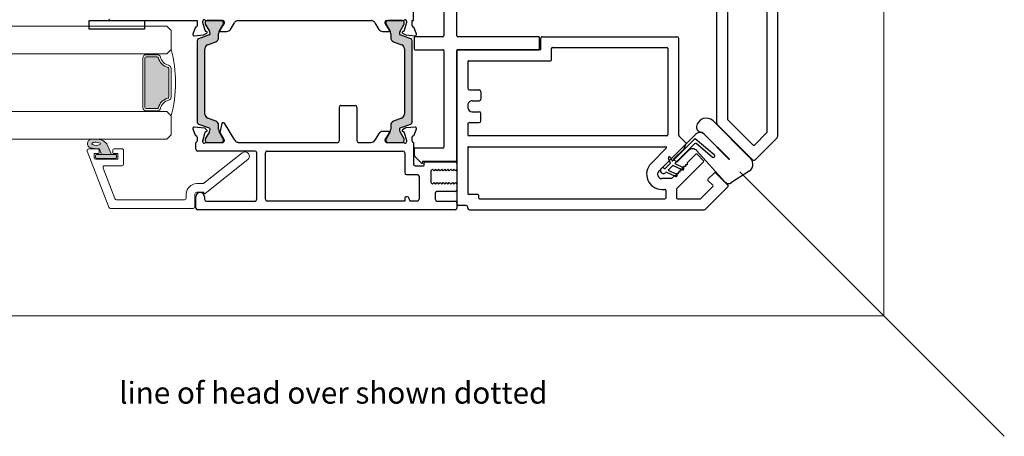
# Model space of a CAD drawing. Units: millimetres. Extents: x -3980 to 2470, y -3561 to 9269.
# Drawn here: x 316 to 542, y 1560 to 1655 of the extents above; entities that cross this region are included whole.
import ezdxf

# ---------------------------------------------------------------- set-up
doc = ezdxf.new("R2010")
doc.units = ezdxf.units.MM
doc.header["$LTSCALE"] = 2
doc.linetypes.add('HIDDEN', pattern=[1.905, 1.27, -0.635])
for name, color, linetype, lineweight in [('A-Dims', 7, 'Continuous', 18), ('A-Door', 7, 'Continuous', 5), ('A-Hatch', 250, 'Continuous', 5)]:
    doc.layers.add(name, color=color, linetype=linetype, lineweight=lineweight)
doc.styles.add('ARIAL SM', font='arial.ttf')

# ---------------------------------------------------------------- blocks, each defined once
blk = doc.blocks.new('ASSY_Jamb Corner Tripple')
at = {"layer": 'A-Hatch'}
h = blk.add_hatch(color=256, dxfattribs=at)
h.dxf.hatch_style = 1
h.paths.add_polyline_path([(-13.94, -58.87, 0.315299), (-13.74, -58.59, 0.131652), (-13.9, -57.99), (-14.83, -56.38, -0.131652), (-14.86, -56.28), (-14.86, -55.97, -0.414214), (-14.46, -55.57), (-11.06, -55.57, -0.414214), (-10.66, -55.97), (-10.66, -56.25, -0.131652), (-10.7, -56.4), (-11.61, -57.99, 0.131652), (-11.77, -58.59), (-11.77, -59.51, -0.315299), (-12.43, -60.45), (-14.26, -61.11, 0.315299), (-14.91, -62.05), (-14.91, -77.09, 0.315299), (-14.26, -78.03), (-12.43, -78.7, -0.315299), (-11.77, -79.64), (-11.77, -80.56, 0.131652), (-11.61, -81.16), (-10.7, -82.74, -0.131652), (-10.66, -82.89), (-10.66, -83.17, -0.414214), (-11.06, -83.57), (-14.46, -83.57, -0.414214), (-14.86, -83.17), (-14.86, -82.87, -0.131652), (-14.83, -82.77), (-13.9, -81.16, 0.131652), (-13.74, -80.56, 0.315299), (-13.94, -80.28), (-16.38, -79.39, -0.315299), (-16.71, -78.92), (-16.71, -60.23, -0.315299), (-16.38, -59.76)])
h = blk.add_hatch(color=256, dxfattribs=at)
h.dxf.hatch_style = 1
h.paths.add_polyline_path([(29.95, -58.88, -0.315299), (29.75, -58.59, -0.131652), (29.91, -57.99), (30.84, -56.39, 0.131652), (30.87, -56.29), (30.87, -55.98, 0.414214), (30.47, -55.58), (27.07, -55.58, 0.414214), (26.67, -55.98), (26.67, -56.26, 0.131652), (26.71, -56.41), (27.62, -57.99, -0.131652), (27.78, -58.59), (27.78, -59.52, 0.315299), (28.44, -60.46), (30.26, -61.12, -0.315299), (30.92, -62.06), (30.92, -77.1, -0.315299), (30.26, -78.04), (28.44, -78.71, 0.315299), (27.78, -79.65), (27.78, -80.57, -0.131652), (27.62, -81.17), (26.71, -82.75, 0.131652), (26.67, -82.9), (26.67, -83.18, 0.414214), (27.07, -83.58), (30.47, -83.58, 0.414214), (30.87, -83.18), (30.87, -82.87, 0.131652), (30.84, -82.77), (29.91, -81.17, -0.131652), (29.75, -80.57, -0.315299), (29.95, -80.29), (32.39, -79.4, 0.315299), (32.72, -78.93), (32.72, -60.24, 0.315299), (32.39, -59.77)])
for p, q in [((-89.21, -45.27), (-84.13, -40.19)), ((-29.89, -40.07), (-83.85, -40.07)), ((-29.49, -40.47), (-29.49, -40.67)), ((-26.99, -41.67), (-26.99, -40.47)), ((-26.59, -40.07), (32.61, -40.07)), ((33.01, -40.47), (33.01, -43.07)), ((-83.03, -42.63), (-85.81, -45.41)), ((-77.69, -42.57), (-82.89, -42.57)), ((-77.49, -44.87), (-77.49, -42.77)), ((-74.99, -44.55), (-74.99, -42.77)), ((-32.19, -42.57), (-74.79, -42.57)), ((-31.99, -42.77), (-31.99, -43.37)), ((-29.09, -41.07), (-27.39, -41.07)), ((-26.99, -76.62), (-26.99, -41.47)), ((-22.39, -42.07), (-26.59, -42.07)), ((-21.99, -43.87), (-21.99, -42.47)), ((-18.29, -47.77), (-18.29, -42.47)), ((-17.89, -42.07), (-16.39, -42.07)), ((-15.99, -42.47), (-15.99, -42.67)), ((-14.99, -42.07), (16.61, -42.07)), ((-14.99, -42.67), (-14.99, -42.07)), ((17.01, -42.47), (17.01, -53.17)), ((19.01, -42.47), (19.01, -53.17)), ((30.61, -42.07), (19.41, -42.07)), ((31.01, -43.07), (31.01, -42.47)), ((-77.49, -44.87), (-83.69, -51.07)), ((-74.09, -44.75), (-74.79, -44.75)), ((-31.79, -43.57), (-29.69, -43.57)), ((-29.49, -54.37), (-29.49, -43.77)), ((-26.99, -45.97), (-26.99, -44.67)), ((-26.59, -44.27), (-22.39, -44.27)), ((-15.59, -43.07), (-15.39, -43.07)), ((-94.18, -48.96), (-90.1, -46.31)), ((-86.45, -48.59), (-89.21, -45.84)), ((-88.53, -46.52), (-82.09, -53.66)), ((-86.17, -48.59), (-84.68, -47.11)), ((-85.81, -45.69), (-84.68, -46.83)), ((-76.98, -47.89), (-76.34, -47.25)), ((-76.34, -47.25), (-74.09, -47.25)), ((-26.64, -46.32), (-26.99, -45.97)), ((-26.29, -45.97), (-26.64, -46.32)), ((-25.94, -46.32), (-26.29, -45.97)), ((-25.59, -45.97), (-25.94, -46.32)), ((-25.24, -46.32), (-25.59, -45.97)), ((-24.89, -45.97), (-25.24, -46.32)), ((-24.54, -46.32), (-24.89, -45.97)), ((-24.19, -45.97), (-24.54, -46.32)), ((-23.84, -46.32), (-24.19, -45.97)), ((-23.49, -45.97), (-23.84, -46.32)), ((-23.14, -46.32), (-23.49, -45.97)), ((-22.79, -45.97), (-23.14, -46.32)), ((-22.44, -46.32), (-22.79, -45.97)), ((-22.09, -45.97), (-22.44, -46.32)), ((-21.74, -46.32), (-22.09, -45.97)), ((-21.39, -45.97), (-21.74, -46.32)), ((-20.99, -46.32), (-21.39, -45.97)), ((-20.99, -49.02), (-20.99, -46.32)), ((-73.38, -48.96), (-79.59, -55.17)), ((-79.1, -49.58), (-78.67, -49.58)), ((-79.1, -50.01), (-79.1, -49.58)), ((-77.05, -50.68), (-79.01, -49.77)), ((-78.77, -49.26), (-76.62, -50.26)), ((-78.67, -49.16), (-78.25, -49.16)), ((-78.67, -49.58), (-78.67, -49.16)), ((-78.25, -48.73), (-77.82, -48.73)), ((-78.25, -49.16), (-78.25, -48.73)), ((-77.82, -48.31), (-77.4, -48.31)), ((-77.82, -48.73), (-77.82, -48.31)), ((-75.52, -49.16), (-77.48, -48.24)), ((-77.4, -47.89), (-76.98, -47.89)), ((-77.4, -48.31), (-77.4, -47.89)), ((-77.25, -47.73), (-75.1, -48.74)), ((-76.62, -50.26), (-75.52, -49.16)), ((-74.92, -49.63), (-76.09, -50.8)), ((-75.1, -48.74), (-74.96, -48.6)), ((-74.47, -49.72), (-74.56, -49.63)), ((-73.98, -49.59), (-74.11, -49.72)), ((-26.99, -49.37), (-26.64, -49.02)), ((-26.99, -50.67), (-26.99, -49.37)), ((-26.64, -49.02), (-26.29, -49.37)), ((-26.29, -49.37), (-25.94, -49.02)), ((-25.94, -49.02), (-25.59, -49.37)), ((-25.59, -49.37), (-25.24, -49.02)), ((-25.24, -49.02), (-24.89, -49.37)), ((-24.89, -49.37), (-24.54, -49.02)), ((-24.54, -49.02), (-24.19, -49.37)), ((-24.19, -49.37), (-23.84, -49.02)), ((-23.84, -49.02), (-23.49, -49.37)), ((-23.49, -49.37), (-23.14, -49.02)), ((-23.14, -49.02), (-22.79, -49.37)), ((-22.79, -49.37), (-22.44, -49.02)), ((-22.44, -49.02), (-22.09, -49.37)), ((-22.09, -49.37), (-21.74, -49.02)), ((-21.74, -49.02), (-21.39, -49.37)), ((-21.39, -49.37), (-20.99, -49.02)), ((-15.39, -48.17), (-17.89, -48.17)), ((-14.99, -53.17), (-14.99, -48.57)), ((-95.5, -51.56), (-100.58, -56.64)), ((-86.82, -59.67), (-94.94, -51.56)), ((-89.66, -51.73), (-83.85, -57.49)), ((-83.81, -57.45), (-89.59, -51.66)), ((-82.21, -52.84), (-83.69, -51.35)), ((-81.92, -52.84), (-79.94, -50.86)), ((-76.51, -51.22), (-81.74, -56.46)), ((-81.62, -55.26), (-77.05, -50.68)), ((-80.25, -53.71), (-77.52, -50.98)), ((-79.94, -50.43), (-79.52, -50.43)), ((-79.94, -50.86), (-79.94, -50.43)), ((-79.52, -50.01), (-79.1, -50.01)), ((-79.52, -50.43), (-79.52, -50.01)), ((-76.8, -51.7), (-79.19, -54.09)), ((-77.52, -50.98), (-76.8, -51.7)), ((-76.1, -52.09), (-76.51, -51.22)), ((-76.09, -50.8), (-75.6, -51.85)), ((-71.62, -50.73), (-75.12, -54.23)), ((-26.99, -51.47), (-26.99, -76.67)), ((-19.19, -51.27), (-26.79, -51.27)), ((-19.69, -51.07), (-26.59, -51.07)), ((-19.49, -50.37), (-19.49, -50.87)), ((-17.39, -50.17), (-19.29, -50.17)), ((-19.19, -50.96), (-19.19, -51.27)), ((-17.25, -52.41), (-18.85, -50.81)), ((-16.99, -55.57), (-16.99, -50.57)), ((-85.87, -60.49), (-94.07, -52.22)), ((-81.74, -56.46), (-86.12, -52.79)), ((-85.63, -52.2), (-81.97, -55.28)), ((-79.19, -54.09), (-79.58, -55.16)), ((-23.79, -54.27), (-17.39, -54.27)), ((-17.19, -54.07), (-17.19, -52.56)), ((16.61, -53.57), (-14.59, -53.57)), ((19.41, -53.57), (32.61, -53.57)), ((33.01, -53.97), (33.01, -55.57)), ((-98.14, -57.73), (-95.36, -54.95)), ((-95.08, -54.95), (-89.26, -60.77)), ((-79.58, -55.16), (-81.87, -57.45)), ((-79.59, -55.45), (-78.09, -56.96)), ((-29.69, -54.57), (-74.98, -54.57)), ((-23.99, -76.67), (-23.99, -54.47)), ((-16.69, -55.87), (-16.69, -56.78)), ((-15.39, -55.98), (-15.39, -55.66)), ((-14.88, -57.87), (-15.39, -55.98)), ((-14.88, -55.97), (-14.88, -56.28)), ((-14.85, -56.38), (-13.92, -57.99)), ((-10.7, -55.57), (-14.65, -55.57)), ((-11.08, -55.57), (-14.48, -55.57)), ((-11.63, -57.99), (-10.72, -56.4)), ((-10.49, -56.12), (-11.49, -57.76)), ((-10.68, -56.25), (-10.68, -55.97)), ((-10.49, -55.86), (-10.49, -56.12)), ((-9.04, -57.58), (-8.1, -56.05)), ((-4.39, -55.57), (-7.31, -55.57)), ((-3.99, -63.67), (-3.99, -55.97)), ((0.01, -55.97), (0.01, -63.67)), ((23.32, -55.57), (0.41, -55.57)), ((24.06, -56.05), (26.46, -59.97)), ((26.51, -56.08), (26.51, -55.87)), ((27.45, -57.7), (26.55, -56.24)), ((26.67, -55.97), (26.67, -56.25)), ((26.71, -56.4), (27.62, -57.99)), ((30.66, -55.57), (26.75, -55.57)), ((30.47, -55.57), (27.07, -55.57)), ((29.91, -57.99), (30.84, -56.38)), ((31.4, -55.9), (30.87, -57.89)), ((30.87, -56.28), (30.87, -55.97)), ((31.41, -55.67), (31.41, -55.83)), ((32.71, -56.77), (32.71, -55.87)), ((33.01, -55.57), (32.95, -55.57)), ((-100.7, -110.87), (-100.7, -56.92)), ((-98.2, -108.57), (-98.2, -57.87)), ((-77.97, -57.24), (-77.97, -79.47)), ((-75.46, -77.17), (-75.46, -57.27)), ((-75.26, -57.07), (-29.69, -57.07)), ((-29.49, -59.72), (-29.49, -57.27)), ((-17.17, -57.26), (-17.68, -58.65)), ((-15.25, -58.87), (-14.49, -58.43)), ((-14.54, -58.06), (-14.74, -58.01)), ((-11.79, -59.51), (-11.79, -58.59)), ((-11.32, -58.06), (-9.89, -58.06)), ((27.05, -59.91), (27.47, -57.84)), ((27.78, -58.59), (27.78, -59.51)), ((30.47, -58.4), (30.84, -58.77)), ((30.73, -58.03), (30.55, -58.07)), ((33.69, -58.66), (33.18, -57.25)), ((-89.2, -111.07), (-89.2, -60.91)), ((-86.7, -59.96), (-86.7, -87.87)), ((-32.49, -60.52), (-32.49, -62.22)), ((-29.89, -60.12), (-32.09, -60.12)), ((-17.37, -59.06), (-15.25, -58.87)), ((-16.73, -60.23), (-16.73, -78.92)), ((-13.96, -58.87), (-16.4, -59.76)), ((-14.27, -61.11), (-12.45, -60.45)), ((26.63, -60.07), (26.85, -60.07)), ((28.44, -60.45), (30.27, -61.11)), ((32.4, -59.76), (29.95, -58.87)), ((31.03, -58.86), (33.38, -59.06)), ((32.72, -78.92), (32.72, -60.23)), ((-30.49, -62.62), (-32.09, -62.62)), ((-14.93, -77.09), (-14.93, -62.05)), ((30.92, -62.05), (30.92, -77.09)), ((30.92, -62.05), (30.92, -77.09)), ((-32.49, -67.22), (-32.49, -65.52)), ((-30.49, -65.12), (-32.09, -65.12)), ((-29.49, -64.12), (-29.49, -63.62)), ((-0.39, -64.07), (-3.59, -64.07)), ((-29.89, -67.62), (-32.09, -67.62)), ((-29.49, -74.12), (-29.49, -68.02)), ((-48.74, -74.52), (-48.74, -77.17)), ((-29.69, -74.32), (-48.54, -74.32)), ((-46.24, -76.82), (-46.24, -79.47)), ((-46.24, -76.82), (-27.19, -76.82)), ((-27.19, -76.87), (-45.79, -76.87)), ((-17.39, -76.87), (-23.79, -76.87)), ((-48.94, -77.37), (-75.26, -77.37)), ((-45.99, -77.07), (-45.99, -79.67)), ((-17.19, -79.67), (-17.19, -77.07)), ((-12.45, -78.7), (-14.27, -78.03)), ((30.27, -78.03), (28.44, -78.7)), ((-46.64, -79.87), (-77.57, -79.87)), ((-45.79, -79.87), (-27.19, -79.87)), ((-26.99, -80.07), (-26.99, -98.67)), ((-23.99, -95.67), (-23.99, -80.07)), ((-23.79, -79.87), (-17.39, -79.87)), ((-17.69, -80.47), (-17.18, -81.87)), ((-15.26, -80.26), (-17.38, -80.07)), ((-16.4, -79.39), (-13.96, -80.28)), ((-15.4, -83.15), (-14.89, -81.26)), ((-14.5, -80.7), (-15.26, -80.26)), ((-13.92, -81.16), (-14.85, -82.77)), ((-14.75, -81.12), (-14.55, -81.07)), ((-11.79, -80.56), (-11.79, -79.64)), ((-10.72, -82.74), (-11.63, -81.16)), ((-11.5, -81.37), (-10.5, -83.01)), ((-9.9, -81.07), (-11.33, -81.07)), ((27.33, -81.07), (25.9, -81.07)), ((26.5, -83.01), (27.5, -81.37)), ((27.62, -81.16), (26.71, -82.74)), ((27.78, -79.64), (27.78, -80.56)), ((30.84, -82.77), (29.91, -81.16)), ((29.95, -80.28), (32.4, -79.39)), ((31.26, -80.26), (30.5, -80.7)), ((30.55, -81.07), (30.75, -81.12)), ((30.89, -81.26), (31.4, -83.15)), ((33.38, -80.07), (31.26, -80.26)), ((33.18, -81.87), (33.69, -80.47)), ((-17, -83.57), (-17, -100.77)), ((-16.7, -83.57), (-17, -83.57)), ((-16.7, -82.35), (-16.7, -83.57)), ((-15.4, -83.47), (-15.4, -83.15)), ((-14.88, -82.87), (-14.88, -83.17)), ((-10.8, -83.57), (-14.65, -83.57)), ((-14.48, -83.57), (-11.08, -83.57)), ((-10.68, -83.17), (-10.68, -82.89)), ((-10.5, -83.01), (-10.5, -83.27)), ((-8.1, -83.09), (-9.05, -81.55)), ((23.3, -83.57), (-7.3, -83.57)), ((25.05, -81.55), (24.1, -83.09)), ((26.5, -83.27), (26.5, -83.01)), ((26.67, -82.89), (26.67, -83.17)), ((30.65, -83.57), (26.8, -83.57)), ((27.07, -83.57), (30.47, -83.57)), ((30.87, -83.17), (30.87, -82.87)), ((31.4, -83.15), (31.4, -83.47)), ((32.7, -83.57), (32.7, -82.35)), ((52.6, -83.57), (32.7, -83.57)), ((44.8, -81.57), (57.5, -81.57)), ((44.8, -83.57), (44.8, -81.57)), ((57.5, -83.57), (44.8, -83.57)), ((57.5, -81.57), (57.5, -83.57))]:
    blk.add_line(p, q)
for centre, radius, start, end in [((-83.85, -40.47), 0.4, 90, 135), ((-29.89, -40.47), 0.4, 0, 90), ((-29.09, -40.67), 0.4, 180, 270), ((-26.59, -40.47), 0.4, 90, 180), ((32.61, -40.47), 0.4, 0, 90), ((-82.89, -42.77), 0.2, 90, 135), ((-77.69, -42.77), 0.2, 0, 90), ((-74.79, -42.77), 0.2, 90, 180), ((-32.19, -42.77), 0.2, 0, 90), ((-27.39, -41.47), 0.4, 0, 90), ((-26.59, -41.67), 0.4, 180, 270), ((-22.39, -42.47), 0.4, 0, 90), ((-17.89, -42.47), 0.4, 90, 180), ((-16.39, -42.47), 0.4, 0, 90), ((-15.59, -42.67), 0.4, 180, 270), ((-15.39, -42.67), 0.4, 270, 0), ((16.61, -42.47), 0.4, 0, 90), ((19.41, -42.47), 0.4, 90, 180), ((30.61, -42.47), 0.4, 0, 90), ((-74.79, -44.55), 0.2, 180, 270), ((-74.09, -48.25), 3.5, 315, 90), ((-31.79, -43.37), 0.2, 180, 270), ((-29.69, -43.77), 0.2, 0, 90), ((-26.59, -44.67), 0.4, 90, 180), ((-22.39, -43.87), 0.4, 270, 0), ((32.01, -43.07), 1, 180, 0), ((-89.44, -47.33), 1.22, 42, 123), ((-88.93, -45.55), 0.4, 135, 225), ((-85.67, -45.55), 0.2, 135, 225), ((-84.82, -46.97), 0.2, 315, 45), ((-74.09, -48.25), 1, 315, 90), ((-93.12, -50.56), 1.92, 123.582, 240.2598), ((-86.31, -48.45), 0.2, 225, 315), ((-78.89, -49.51), 0.279, 65, 245), ((-77.37, -47.99), 0.279, 65, 245), ((-74.47, -49.1), 0.699, 315, 135), ((-74.74, -49.81), 0.254, 45, 135), ((-74.29, -49.54), 0.254, 225, 315), ((-17.89, -47.77), 0.4, 180, 270), ((-15.39, -48.57), 0.4, 0, 90), ((-95.22, -51.84), 0.4, 45, 135), ((-89.62, -51.7), 0.0451, 45, 225), ((-83.55, -51.21), 0.2, 135, 225), ((-75.85, -51.97), 0.279, 205, 25), ((-26.59, -50.67), 0.4, 180, 270), ((-26.79, -51.47), 0.2, 90, 180), ((-19.69, -50.87), 0.2, 270, 0), ((-19.29, -50.37), 0.2, 90, 180), ((-18.99, -50.96), 0.2, 45, 180), ((-17.39, -50.57), 0.4, 0, 90), ((-85.88, -52.49), 0.381, 50, 230), ((-82.07, -52.69), 0.2, 225, 315), ((-81.15, -52.81), 1.27, 222, 315), ((-74.98, -54.37), 0.2, 135, 270), ((-23.79, -54.47), 0.2, 90, 180), ((-17.39, -54.07), 0.2, 270, 0), ((-17.39, -52.56), 0.2, 0, 45), ((-14.59, -53.17), 0.4, 180, 270), ((16.61, -53.17), 0.4, 270, 0), ((19.41, -53.17), 0.4, 180, 270), ((32.61, -53.97), 0.4, 0, 90), ((-95.22, -55.09), 0.2, 45, 135), ((-81.8, -55.08), 0.254, 230, 315), ((-79.45, -55.31), 0.2, 135, 225), ((-29.69, -54.37), 0.2, 270, 0), ((-16.99, -55.87), 0.3, 0, 90), ((-15.09, -55.66), 0.3, 163.5524, 180), ((-15.1, -55.67), 0.3, 41.8103, 160.5288), ((-14.48, -55.97), 0.4, 90, 180), ((-14.68, -56.28), 0.2, 180, 210), ((-14.65, -55.27), 0.3, 221.8103, 270), ((-11.08, -55.97), 0.4, 0, 90), ((-10.98, -56.25), 0.3, 330, 0), ((-10.79, -55.86), 0.3, 0, 71.7694), ((-7.25, -56.57), 1, 93.2832, 148.6), ((-4.39, -55.97), 0.4, 0, 90), ((0.41, -55.97), 0.4, 90, 180), ((23.21, -56.57), 1, 31.4, 83.6271), ((26.81, -55.87), 0.3, 101.6494, 180), ((26.81, -56.08), 0.3, 180, 211.4), ((27.07, -55.97), 0.4, 90, 180), ((26.97, -56.25), 0.3, 180, 210), ((30.47, -55.97), 0.4, 0, 90), ((30.66, -55.27), 0.3, 270, 318.1897), ((30.67, -56.28), 0.2, 330, 0), ((31.11, -55.67), 0.3, 19.4712, 138.1897), ((31.11, -55.67), 0.3, 0, 18.2241), ((31.11, -55.83), 0.3, 345, 0), ((33.01, -55.87), 0.3, 101.6494, 180), ((-100.3, -56.92), 0.4, 135, 180), ((-98, -57.87), 0.2, 135, 180), ((-91.2, -66.9), 11.95, 48.5928, 52.0032), ((-82.84, -56.48), 1.37, 225, 260.431), ((-83.21, -59.07), 1.14, 354.3033, 94.5189), ((-82.88, -56.35), 1.49, 262.82, 312.611), ((-78.37, -57.24), 0.4, 0, 45), ((-75.26, -57.27), 0.2, 90, 180), ((-29.69, -57.27), 0.2, 0, 90), ((-17.4, -58.76), 0.3, 160, 275), ((-16.89, -57.36), 0.3, 87.2548, 160.5288), ((-16.99, -56.78), 0.3, 292.4098, 0), ((-14.69, -57.82), 0.2, 194.9999, 255.0001), ((-14.59, -58.26), 0.2, 300, 75.0001), ((-14.06, -58.59), 0.3, 290, 0), ((-14.96, -58.59), 1.2, 0, 30), ((-10.59, -58.59), 1.2, 150, 180), ((-11.32, -57.86), 0.2, 148.6, 270), ((-9.89, -57.06), 1, 270, 328.5997), ((27.27, -57.8), 0.2, 348.4575, 31.4), ((26.58, -58.59), 1.2, 0, 30), ((30.95, -58.59), 1.2, 150, 180), ((30.05, -58.59), 0.3, 180, 250), ((30.6, -58.26), 0.192, 105, 225), ((30.68, -57.84), 0.192, 285, 345), ((31.06, -58.56), 0.3, 225, 265), ((33.01, -56.77), 0.3, 180, 259.0957), ((32.9, -57.36), 0.3, 20, 79.0957), ((33.41, -58.77), 0.3, 265, 20), ((-89.4, -60.91), 0.2, 0, 45), ((-87.1, -59.96), 0.4, 0, 45), ((-84.29, -58.93), 2.22, 224.75, 353.3571), ((-32.09, -60.52), 0.4, 90, 180), ((-29.89, -59.72), 0.4, 270, 0), ((-16.23, -60.23), 0.5, 110, 180), ((-12.79, -59.51), 1, 290, 0), ((26.63, -59.87), 0.2, 211.4, 270), ((26.85, -59.87), 0.2, 270, 348.4575), ((28.78, -59.51), 1, 180, 250), ((32.22, -60.23), 0.5, 0, 70), ((-32.09, -62.22), 0.4, 180, 270), ((-30.49, -63.62), 1, 0, 90), ((-13.93, -62.05), 1, 110, 180), ((29.92, -62.05), 1, 0, 70), ((-32.09, -65.52), 0.4, 90, 180), ((-30.49, -64.12), 1, 270, 0), ((-3.59, -63.67), 0.4, 180, 270), ((-0.39, -63.67), 0.4, 270, 0), ((-32.09, -67.22), 0.4, 180, 270), ((-29.89, -68.02), 0.4, 0, 90), ((-48.54, -74.52), 0.2, 90, 180), ((-29.69, -74.12), 0.2, 270, 0), ((-45.79, -77.07), 0.2, 90, 180), ((-27.19, -76.62), 0.2, 270, 0), ((-27.19, -76.67), 0.2, 270, 0), ((-23.79, -76.67), 0.2, 180, 270), ((-17.39, -77.07), 0.2, 0, 90), ((-75.26, -77.17), 0.2, 180, 270), ((-48.94, -77.17), 0.2, 270, 0), ((-16.23, -78.92), 0.5, 180, 250), ((-13.93, -77.09), 1, 180, 250), ((-12.79, -79.64), 1, 0, 70), ((28.78, -79.64), 1, 110, 180), ((29.92, -77.09), 1, 290, 0), ((32.22, -78.92), 0.5, 290, 0), ((-77.57, -79.47), 0.4, 180, 270), ((-46.64, -79.47), 0.4, 270, 0), ((-45.79, -79.67), 0.2, 180, 270), ((-27.19, -80.07), 0.2, 0, 90), ((-23.79, -80.07), 0.2, 90, 180), ((-17.41, -80.37), 0.3, 85, 200), ((-17.39, -79.67), 0.2, 270, 0), ((-14.7, -81.31), 0.2, 104.9999, 165.0001), ((-14.6, -80.87), 0.2, 284.9999, 60), ((-14.06, -80.56), 0.3, 0, 70), ((-14.96, -80.56), 1.2, 330, 0), ((-10.59, -80.56), 1.2, 180, 210), ((-11.33, -81.27), 0.2, 90, 211.4), ((-9.9, -82.07), 1, 31.4003, 90), ((25.9, -82.07), 1, 90, 148.5997), ((27.33, -81.27), 0.2, 328.6, 90), ((26.58, -80.56), 1.2, 330, 0), ((30.05, -80.56), 0.3, 110, 180), ((30.95, -80.56), 1.2, 180, 210), ((30.6, -80.87), 0.2, 120, 255.0001), ((30.7, -81.31), 0.2, 14.9999, 75.0001), ((33.41, -80.37), 0.3, 340, 95), ((-16.9, -81.77), 0.3, 199.4712, 272.7452), ((-17, -82.35), 0.3, 0, 67.5902), ((-15.1, -83.47), 0.3, 180, 318.1897), ((-14.68, -82.87), 0.2, 150, 180), ((-14.48, -83.17), 0.4, 180, 270), ((-14.65, -83.87), 0.3, 90, 138.1897), ((-11.08, -83.17), 0.4, 270, 0), ((-10.8, -83.27), 0.3, 270, 0), ((-10.98, -82.89), 0.3, 0, 30), ((-7.25, -82.57), 1, 211.4, 267.2277), ((23.25, -82.57), 1, 272.7723, 328.6), ((26.8, -83.27), 0.3, 180, 270), ((26.97, -82.89), 0.3, 150, 180), ((27.07, -83.17), 0.4, 180, 270), ((30.47, -83.17), 0.4, 270, 0), ((30.65, -83.87), 0.3, 41.8103, 90), ((30.67, -82.87), 0.2, 0, 30), ((31.1, -83.47), 0.3, 221.8103, 0), ((33, -82.35), 0.3, 112.4098, 180), ((32.9, -81.77), 0.3, 267.2548, 340.5288), ((52.6, -83.97), 0.4, 0, 90)]:
    blk.add_arc(centre, radius, start, end)
blk = doc.blocks.new('D-gl')
at = {"layer": 'A-Hatch'}
h = blk.add_hatch(color=256, dxfattribs=at)
h.dxf.hatch_style = 1
h.paths.add_polyline_path([(3.9, 33.59), (3.9, 35.29, 0.00071), (3.9, 35.36, 0.797152), (1.94, 35.54, 0.123291), (1.78, 33.55), (0.4, 32.98), (0.4, 30.7), (2.85, 31.78, 0.174133)])
edge = h.paths.add_edge_path(flags=16)
edge.add_ellipse((2.86, 34.22), major_axis=(-0.02, -1.01), ratio=0.359297, start_angle=0, end_angle=360)
h.paths.add_polyline_path([(0.4, 34.1, 0.414214), (0.15, 34.35), (-0.25, 34.35, 0.414214), (-0.5, 34.1), (-0.5, 29.8, 0.414214), (-0.25, 29.55), (0.15, 29.55, 0.414214), (0.4, 29.8)])
h = blk.add_hatch(color=256, dxfattribs=at)
h.dxf.hatch_style = 1
h.paths.add_polyline_path([(13.37, 17.69, 0.34754), (13.61, 17.5), (20.19, 17.5, 0.34754), (20.43, 17.69, -0.283515), (22.66, 19.92, 0.34754), (22.85, 20.16), (22.85, 22.75, 0.414214), (22.6, 23), (11.2, 23, 0.414214), (10.95, 22.75), (10.95, 20.16, 0.34754), (11.14, 19.92, -0.283515)])
for p, q in [((3.9, 61.18), (3.9, 18)), ((10.25, 18), (10.25, 61.18)), ((23.55, 61.18), (23.55, 18)), ((29.9, 18), (29.9, 61.18)), ((1.16, 36.27), (-11.74, 31.27)), ((-0.7, 34.3), (-0.7, 29.2)), ((-0.5, 34.1), (-0.5, 29.8)), ((0.6, 34.7), (-0.3, 34.7)), ((0.15, 34.35), (-0.25, 34.35)), ((0.4, 29.8), (0.4, 34.1)), ((0.6, 33.75), (0.6, 34.7)), ((1.7, 35.9), (1.7, 33.75)), ((-9.74, 29.9), (-2.74, 32.62)), ((-2.2, 32.24), (-2.2, 28.3)), ((1.78, 33.55), (0.4, 32.98)), ((0.4, 32.98), (0.4, 30.7)), ((0.4, 30.7), (2.85, 31.78)), ((1.5, 33.55), (0.8, 33.55)), ((-12, 11.9), (-12, 30.9)), ((-10, 29.53), (-10, 13.9)), ((-0.25, 29.55), (0.15, 29.55)), ((0.6, 29.2), (0.6, 30.15)), ((0.8, 30.35), (1.5, 30.35)), ((1.7, 30.15), (1.7, 28.3)), ((1.3, 27.9), (-1.8, 27.9)), ((-0.7, 29.2), (0.6, 29.2)), ((10.25, 18), (10.25, 22.75)), ((10.45, 22.75), (10.25, 22.75)), ((10.45, 20.16), (10.45, 22.75)), ((10.95, 20.16), (10.95, 22.75)), ((11.2, 23.5), (22.6, 23.5)), ((11.2, 23), (22.6, 23)), ((22.85, 22.75), (22.85, 20.16)), ((23.35, 22.75), (23.35, 20.16)), ((23.35, 22.75), (23.55, 22.75)), ((23.55, 22.75), (23.55, 18)), ((3.9, 18), (4.9, 17)), ((4.9, 17), (9.25, 17)), ((9.25, 17), (10.25, 18)), ((20.19, 17.5), (13.61, 17.5)), ((20.19, 17), (13.61, 17)), ((23.55, 18), (24.55, 17)), ((24.55, 17), (28.9, 17)), ((28.9, 17), (29.9, 18)), ((-8.7, 11.5), (-11.6, 11.5)), ((-9.6, 13.5), (-8.7, 13.5)), ((-0.78, -0.62), (-8.54, 9.18)), ((-8.39, 9.5), (-8.3, 9.5)), ((-8.3, 9.5), (-8.3, 11.1)), ((-6.3, 11.1), (-6.3, 9.7)), ((-6.21, 9.46), (0.78, 0.62))]:
    blk.add_line(p, q)
for centre, radius, start, end in [((1.3, 35.9), 0.4, 0, 111.2), ((2.9, 35.23), 1.01, 7.5029, 161.7436), ((-0.3, 34.3), 0.4, 90, 180), ((-0.25, 34.1), 0.25, 90, 180), ((0.15, 34.1), 0.25, 0, 90), ((5.85, 34.22), 4.12, 161.2783, 189.3925), ((0.86, 34.14), 3.09, 310.1671, 0.4776), ((-21.13, 33.61), 25.09, 1.2805, 3.9973), ((-2.6, 32.24), 0.4, 0, 111.2), ((0.8, 33.75), 0.2, 180, 270), ((1.5, 33.75), 0.2, 270, 0), ((-11.6, 30.9), 0.4, 111.2, 180), ((-9.6, 29.53), 0.4, 111.2, 180), ((-0.25, 29.8), 0.25, 180, 270), ((0.15, 29.8), 0.25, 270, 0), ((0.8, 30.15), 0.2, 90, 180), ((1.5, 30.15), 0.2, 0, 90), ((-1.8, 28.3), 0.4, 180, 270), ((1.3, 28.3), 0.4, 270, 0), ((11.2, 22.75), 0.75, 90, 180), ((11.2, 22.75), 0.25, 90, 180), ((22.6, 22.75), 0.75, 0, 90), ((22.6, 22.75), 0.25, 0, 90), ((11.2, 20.16), 0.75, 180, 256.6576), ((11.2, 20.16), 0.25, 180, 256.6576), ((10.45, 17), 2.5, 13.3424, 76.6576), ((10.45, 17), 3, 13.3424, 76.6576), ((23.35, 17), 3, 103.3424, 166.6576), ((23.35, 17), 2.5, 103.3424, 166.6576), ((22.6, 20.16), 0.25, 283.3424, 360), ((22.6, 20.16), 0.75, 283.3424, 360), ((16.6, 43.51), 27.51, 254.5045, 270.6248), ((13.61, 17.75), 0.75, 193.3424, 270), ((13.61, 17.75), 0.25, 193.3424, 270), ((17.2, 43.51), 27.51, 269.3752, 285.4955), ((20.19, 17.75), 0.25, 270, 346.6576), ((20.19, 17.75), 0.75, 270, 346.6576), ((-9.6, 13.9), 0.4, 180, 270), ((-11.6, 11.9), 0.4, 180, 270), ((-8.7, 11.1), 2.4, 0, 90), ((-8.7, 11.1), 0.4, 0, 90), ((-8.39, 9.3), 0.2, 90, 218.3805), ((-5.9, 9.7), 0.4, 180, 218.3805), ((0, 0), 1, 218.3805, 38.3805)]:
    blk.add_arc(centre, radius, start, end)
blk.add_ellipse((2.86, 34.22), major_axis=(-0.02, -1.01), ratio=0.359297)

msp = doc.modelspace()

# ---------------------------------------------------------------- linework, layer by layer
at = {"layer": 'A-Door', "linetype": 'HIDDEN'}
for p in [(514.25, 4434.93), (-3237.77, 1587.23)]:
    msp.add_line(p, (514.25, 1587.23), dxfattribs=at)
at = {"layer": 'A-Door'}
for p, q in [((348.69, 1653.83), (-416.22, 1653.83)), ((348.69, 1647.48), (-416.22, 1647.48)), ((348.69, 1634.18), (-416.22, 1634.18)), ((348.69, 1627.83), (-416.22, 1627.83))]:
    msp.add_line(p, q, dxfattribs=at)
at = {"layer": 'A-Hatch'}
for points in [[(-3267.37, 1587.23), (-3267.37, 1587.23), (514.25, 1587.23), (514.25, 4464.54), (513.85, 4464.54)], [(481.14, 1620.33), (541.95, 1559.53)]]:
    msp.add_lwpolyline(points, dxfattribs=at)

# ---------------------------------------------------------------- block references
at = {"rotation": 180}
msp.add_blockref('ASSY_Jamb Corner Tripple', (389.15, 1571.55), dxfattribs=at)
at = {"layer": 'A-Door', "rotation": 90.00000000000006}
msp.add_blockref('D-gl', (367.44, 1623.93), dxfattribs=at)

# ---------------------------------------------------------------- texts
at = {"layer": 'A-Dims', "insert": (338.5, 1572.04), "char_height": 5, "attachment_point": 1, "style": 'ARIAL SM'}
msp.add_mtext_dynamic_manual_height_columns('line of head over shown dotted', width=102.0511, gutter_width=62.5, heights=[45.8], dxfattribs=at)

doc.saveas('drawing.dxf')
